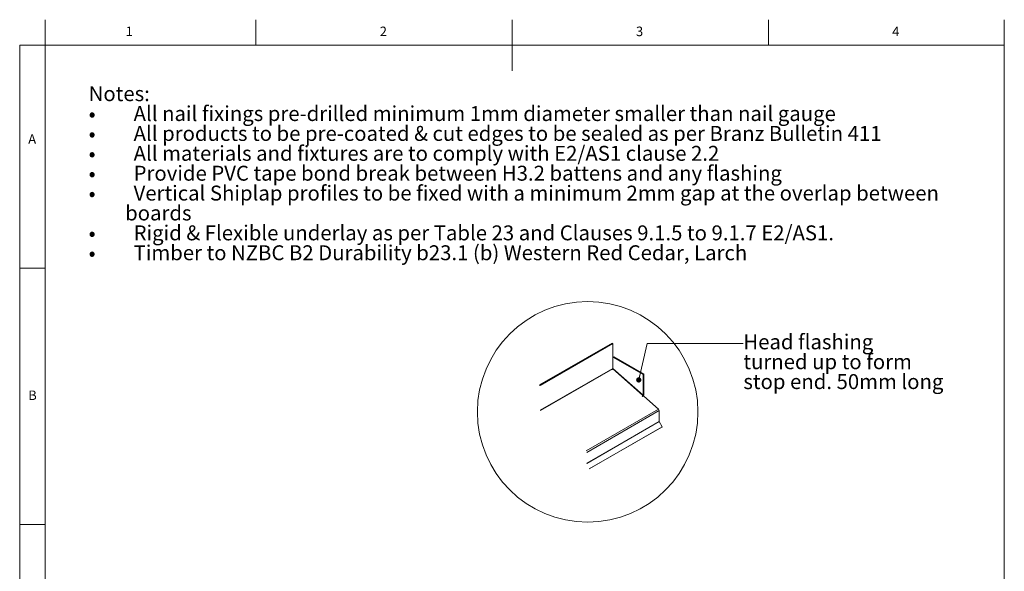
# Paper-space layout 'Sheet1' of a CAD drawing. Units: millimetres. Extents: x 13 to 397, y 5 to 297.
# Drawn here: x 13 to 205, y 189 to 297 of the extents above; entities that cross this region are included whole.
import ezdxf

# ---------------------------------------------------------------- set-up
doc = ezdxf.new("R2010")
doc.units = ezdxf.units.MM
doc.styles.add('SLDTEXTSTYLE1', font='ARIAL.TTF', dxfattribs={"width": 0.948})
doc.styles.add('SLDTEXTSTYLE2', font='GOTHIC.TTF', dxfattribs={"width": 0.913})
doc.styles.add('SLDTEXTSTYLE4', font='ARIAL.TTF', dxfattribs={"width": 0.948, "bigfont": 'bigfont'})

# ---------------------------------------------------------------- blocks, each defined once
blk = doc.blocks.new('SW_NOTE_3')
at = {"color": 0, "linetype": 'Continuous', "lineweight": 0, "char_height": 2.9104, "attachment_point": 1, "style": 'SLDTEXTSTYLE1'}
for s, insert in [('Head flashing ', (0, 3.75)), ('turned up to form', (0, -0.13)), ('stop end. 50mm long', (0, -4.01))]:
    blk.add_mtext(s, dxfattribs=dict(at, insert=insert))
blk = doc.blocks.new('_DOT')
at = {"color": 0, "linetype": 'ByBlock', "lineweight": -2}
blk.add_line((-0.5, 0), (-1, 0), dxfattribs=at)
at = {"color": 0, "linetype": 'ByBlock', "const_width": 0.5}
blk.add_lwpolyline([(-0.25, 0, 1), (0.25, 0, 1)], format="xyb", close=True, dxfattribs=at)
blk = doc.blocks.new('SW_NOTE_14')
at = {"color": 0, "linetype": 'Continuous', "lineweight": 0, "attachment_point": 1}
for s, insert, char_height, style in [('Notes:', (0, 3.75), 2.91, 'SLDTEXTSTYLE1'), ('All nail fixings pre-drilled minimum 1mm diameter smaller than nail gauge', (8.77, -0.13), 2.9104, 'SLDTEXTSTYLE1'), ('•', (0, -0.13), 2.91, 'SLDTEXTSTYLE4'), ('All products to be pre-coated & cut edges to be sealed as per Branz Bulletin 411', (8.77, -4.01), 2.9104, 'SLDTEXTSTYLE1'), ('•', (0, -4.01), 2.91, 'SLDTEXTSTYLE4'), ('All materials and fixtures are to comply with E2/AS1 clause 2.2', (8.77, -7.89), 2.9104, 'SLDTEXTSTYLE1'), ('•', (0, -7.89), 2.91, 'SLDTEXTSTYLE4'), ('Provide PVC tape bond break between H3.2 battens and any flashing', (8.77, -11.77), 2.9104, 'SLDTEXTSTYLE1'), ('•', (0, -11.77), 2.91, 'SLDTEXTSTYLE4'), ('Vertical Shiplap profiles to be fixed with a minimum 2mm gap at the overlap between', (8.77, -15.65), 2.9104, 'SLDTEXTSTYLE1'), ('•', (0, -15.65), 2.91, 'SLDTEXTSTYLE4'), ('        boards', (0, -19.53), 2.9104, 'SLDTEXTSTYLE1'), ('•', (0, -23.41), 2.91, 'SLDTEXTSTYLE4'), ('Rigid & Flexible underlay as per Table 23 and Clauses 9.1.5 to 9.1.7 E2/AS1.', (8.77, -23.41), 2.9104, 'SLDTEXTSTYLE1'), ('•', (0, -27.29), 2.91, 'SLDTEXTSTYLE4'), ('Timber to NZBC B2 Durability b23.1 (b) Western Red Cedar, Larch', (8.77, -27.29), 2.9104, 'SLDTEXTSTYLE1')]:
    blk.add_mtext(s, dxfattribs=dict(at, insert=insert, char_height=char_height, style=style))

psp = doc.layouts.new('Sheet1')

# ---------------------------------------------------------------- linework, layer by layer
at = {"color": 7, "linetype": 'Continuous', "lineweight": 0}
for p, q in [((17.8, 292), (17.8, 297)), ((58.9, 292), (58.9, 297)), ((108.9, 297), (108.9, 287)), ((158.9, 292), (158.9, 297)), ((204.9404, 292), (204.9404, 297)), ((12.8, 292), (12.8, 5)), ((17.8, 292), (12.8, 292)), ((17.8, 292), (17.8, 5)), ((204.9404, 292), (17.8, 292)), ((204.9404, 4.9999), (204.9404, 292)), ((17.8, 248.5), (12.8, 248.5)), ((133.6025, 226.7085), (135.2406, 233.787)), ((135.2406, 233.787), (153.95, 233.8)), ((12.8, 198.5), (17.8, 198.5))]:
    psp.add_line(p, q, dxfattribs=at)
at = {"color": 7, "linetype": 'Continuous', "lineweight": 15}
for p, q in [((114.2562, 225.7355), (128.3984, 233.8996)), ((114.3976, 225.6539), (128.5398, 233.8179)), ((128.3984, 233.8996), (128.5398, 233.8179)), ((128.5398, 233.8179), (128.5398, 228.9563)), ((128.7126, 231.2377), (128.5712, 231.156)), ((128.5712, 228.9415), (128.5712, 231.156)), ((128.5712, 231.156), (134.4451, 227.7651)), ((128.7126, 231.2377), (134.5866, 227.8467)), ((114.3976, 220.7922), (128.5398, 228.9563)), ((114.4291, 220.7267), (128.5288, 228.8663)), ((128.4922, 228.7297), (128.5346, 228.7542)), ((128.5288, 228.8663), (134.4027, 223.6579)), ((134.4451, 223.7331), (128.5712, 228.9415)), ((134.5866, 227.8467), (134.4451, 227.7651)), ((134.4451, 227.7651), (134.4451, 223.7331)), ((134.5866, 227.8467), (134.5866, 223.8148)), ((114.2562, 225.7355), (114.3976, 225.6539)), ((134.4027, 223.6579), (134.2613, 223.5763)), ((134.2613, 223.5763), (134.3979, 223.4551)), ((134.3402, 223.5063), (134.3661, 223.5213)), ((134.4027, 223.6579), (134.3661, 223.5213)), ((134.3979, 223.4551), (134.5817, 223.5613)), ((134.4451, 223.7331), (134.5866, 223.8148)), ((134.5817, 223.5613), (137.4545, 221.014)), ((123.3123, 212.8499), (137.4545, 221.014)), ((123.4486, 212.5662), (137.5907, 220.7303)), ((137.5907, 220.7303), (137.5907, 218.6271)), ((123.4486, 210.4631), (137.5907, 218.6271)), ((123.461, 210.4212), (137.6032, 218.5853)), ((123.9486, 209.3458), (138.0907, 217.5099)), ((124.0486, 209.4035), (138.1907, 217.5676)), ((137.6032, 218.5853), (138.1907, 217.5676)), ((138.1907, 217.5676), (138.0907, 217.5099)), ((124.0486, 209.4035), (123.9486, 209.3458))]:
    psp.add_line(p, q, dxfattribs=at)
at = {"color": 7, "linetype": 'Continuous', "lineweight": 0}
psp.add_circle((123.6348, 220.4669), 21.5143, dxfattribs=at)
at = {"color": 7, "linetype": 'Continuous', "lineweight": 15}
for centre, radius, start, end in [((128.6303, 228.9601), 0.0906, 182.409904, 217.522471), ((137.1838, 220.7094), 0.4075, 2.934839, 48.371568), ((137.6773, 218.6301), 0.0866, 181.95561, 211.143542), ((123.5351, 210.466), 0.0866, 181.95561, 211.143542)]:
    psp.add_arc(centre, radius, start, end, dxfattribs=at)
for points, knots in [([(128.5712, 228.9415), (128.5702, 228.9292), (128.5646, 228.9143), (128.5485, 228.8868), (128.5381, 228.8744), (128.5288, 228.8663)], [0, 0, 0, 0, 0.5, 0.5, 1, 1, 1, 1]), ([(134.3661, 223.5213), (134.3893, 223.536), (134.4136, 223.5553), (134.461, 223.6004), (134.484, 223.6261), (134.5251, 223.6803), (134.5431, 223.7087), (134.5711, 223.7639), (134.5812, 223.7907), (134.5866, 223.8148)], [0, 0, 0, 0, 0.25, 0.25, 0.5, 0.5, 0.75, 0.75, 1, 1, 1, 1]), ([(134.4027, 223.6579), (134.412, 223.6659), (134.4224, 223.6783), (134.4385, 223.7058), (134.4441, 223.7208), (134.4451, 223.7331)], [0, 0, 0, 0, 0.5, 0.5, 1, 1, 1, 1])]:
    psp.add_open_spline(points, degree=3, knots=knots, dxfattribs=at)

# ---------------------------------------------------------------- block references
at = {"color": 7, "linetype": 'Continuous', "lineweight": 0}
for name, p in [('SW_NOTE_14', (26.26, 280.2713)), ('SW_NOTE_3', (154.0187, 231.8467))]:
    psp.add_blockref(name, p, dxfattribs=at)
at = {"color": 7, "linetype": 'Continuous', "lineweight": 0, "xscale": 1.016, "yscale": 1.016, "rotation": 256.9700916960225}
psp.add_blockref('_DOT', (133.6025, 226.7085, -4.6089), dxfattribs=at)

# ---------------------------------------------------------------- texts
at = {"color": 7, "linetype": 'Continuous', "lineweight": 0, "char_height": 1.8521, "attachment_point": 1, "style": 'SLDTEXTSTYLE2'}
for s, insert in [('1', (33.4833, 295.6463)), ('2', (83.0667, 295.6463)), ('3', (133.0667, 295.6463)), ('4', (183.0667, 295.6463)), ('A', (14.4667, 274.6463)), ('B', (14.4667, 224.6463))]:
    psp.add_mtext(s, dxfattribs=dict(at, insert=insert))

doc.saveas('drawing.dxf')
